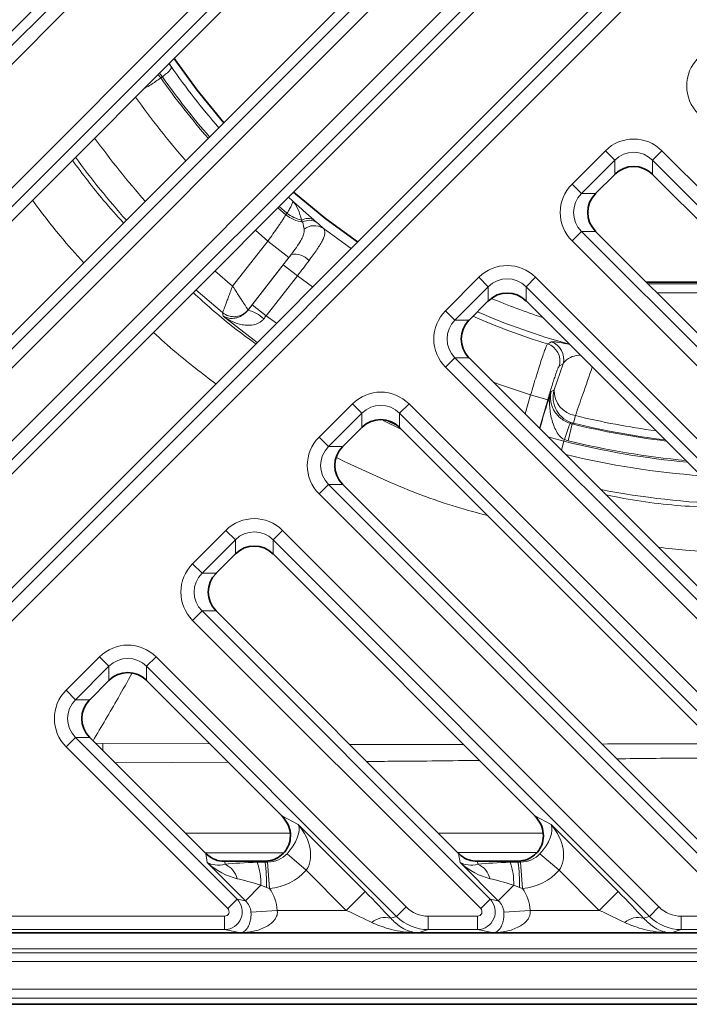
# Model space of a CAD drawing. Units: millimetres. Extents: x 42 to 13393, y -3225 to 1914.
# Drawn here: x 4273 to 4348, y -2094 to -1984 of the extents above; entities that cross this region are included whole.
import ezdxf

# ---------------------------------------------------------------- set-up
doc = ezdxf.new("R2010")
doc.units = ezdxf.units.MM
doc.header["$LTSCALE"] = 2

msp = doc.modelspace()

# ---------------------------------------------------------------- linework, layer by layer
at = {"color": 8, "linetype": 'Continuous', "lineweight": 18}
for p, q in [((4215.016, -2043.603), (4312.274, -1946.345)), ((4313.328, -1947.4), (4216.071, -2044.658)), ((4225.991, -2048.563), (4320.241, -1954.313)), ((4321.296, -1955.368), (4227.046, -2049.617)), ((4234.994, -2057.565), (4329.947, -1962.612)), ((4331.002, -1963.667), (4236.049, -2058.62)), ((4240.134, -2062.705), (4335.087, -1967.752)), ((4336.141, -1968.806), (4241.188, -2063.76)), ((4249.136, -2071.707), (4343.386, -1977.458)), ((4344.441, -1978.512), (4250.191, -2072.762)), ((4289.863, -1988.384), (4290.065, -1988.749)), ((4289.083, -1989.887), (4288.908, -1990.019)), ((4334.89, -2001.89), (4338.618, -1998.161)), ((4339.673, -1999.216), (4338.618, -1998.161)), ((4343.893, -1999.216), (4344.947, -1998.161)), ((4344.947, -1998.161), (4429.469, -2082.683)), ((4339.673, -1999.216), (4335.945, -2002.944)), ((4339.673, -2000.8), (4339.673, -1999.216)), ((4428.415, -2083.738), (4343.893, -1999.216)), ((4343.893, -1999.216), (4343.893, -2000.8)), ((4335.945, -2002.944), (4334.89, -2001.89)), ((4335.945, -2002.944), (4337.529, -2002.944)), ((4303.175, -2003.357), (4303.666, -2003.782)), ((4301.987, -2004.545), (4302.89, -2005.322)), ((4303.015, -2005.142), (4302.142, -2004.39)), ((4302.89, -2005.322), (4303.015, -2005.142)), ((4300.871, -2008.245), (4299.482, -2007.05)), ((4335.945, -2007.164), (4334.89, -2008.219)), ((4335.945, -2007.164), (4410.587, -2081.806)), ((4337.529, -2007.164), (4335.945, -2007.164)), ((4296.934, -2013.284), (4300.871, -2008.245)), ((4303.232, -2010.09), (4300.871, -2008.245)), ((4409.532, -2082.861), (4334.89, -2008.219)), ((4303.232, -2010.09), (4298.662, -2015.938)), ((4294.954, -2011.578), (4296.934, -2013.284)), ((4299.124, -2015.37), (4302.602, -2010.917)), ((4302.602, -2010.917), (4304.176, -2012.147)), ((4304.176, -2012.147), (4300.697, -2016.599)), ((4305.876, -2013.384), (4304.176, -2012.147)), ((4320.748, -2016.032), (4324.476, -2012.303)), ((4325.531, -2013.358), (4324.476, -2012.303)), ((4329.75, -2013.358), (4330.805, -2012.303)), ((4330.805, -2012.303), (4401.185, -2082.683)), ((4295.823, -2016.254), (4292.832, -2013.7)), ((4325.531, -2013.358), (4321.802, -2017.087)), ((4325.531, -2014.942), (4325.531, -2013.358)), ((4400.13, -2083.738), (4329.75, -2013.358)), ((4329.75, -2013.358), (4329.75, -2014.942)), ((4343.406, -2013.041), (4356.134, -2013.041)), ((4357.132, -2014.04), (4344.404, -2014.04)), ((4298.662, -2015.938), (4298.665, -2015.962)), ((4299.124, -2015.37), (4300.697, -2016.599)), ((4321.802, -2017.087), (4320.748, -2016.032)), ((4299.683, -2019.576), (4295.869, -2016.63)), ((4300.697, -2016.599), (4301.828, -2017.432)), ((4321.802, -2017.087), (4323.386, -2017.087)), ((4321.802, -2021.306), (4320.748, -2022.361)), ((4321.802, -2021.306), (4382.303, -2081.806)), ((4323.386, -2021.306), (4321.802, -2021.306)), ((4381.248, -2082.861), (4320.748, -2022.361)), ((4332.891, -2024.879), (4333.888, -2021.983)), ((4333.888, -2021.983), (4333.474, -2022.207)), ((4332.551, -2025.076), (4332.891, -2024.879)), ((4329.651, -2027.571), (4330.263, -2025.439)), ((4330.263, -2025.439), (4332.182, -2025.989)), ((4332.182, -2025.989), (4331.266, -2029.185)), ((4306.605, -2030.174), (4310.334, -2026.445)), ((4311.389, -2027.5), (4310.334, -2026.445)), ((4315.608, -2027.5), (4316.663, -2026.445)), ((4316.663, -2026.445), (4372.901, -2082.683)), ((4311.389, -2027.5), (4307.66, -2031.229)), ((4311.389, -2029.084), (4311.389, -2027.5)), ((4313.791, -2028.3), (4315.82, -2029.296)), ((4315.46, -2028.944), (4314.003, -2028.245)), ((4371.846, -2083.738), (4315.608, -2027.5)), ((4315.608, -2027.5), (4315.608, -2029.084)), ((4335.269, -2027.766), (4335.063, -2028.616)), ((4334.459, -2030.571), (4334.918, -2028.697)), ((4335.063, -2028.616), (4334.918, -2028.697)), ((4307.66, -2031.229), (4306.605, -2030.174)), ((4332.197, -2030.116), (4333.983, -2030.629)), ((4307.66, -2031.229), (4309.244, -2031.229)), ((4333.983, -2030.629), (4333.699, -2031.619)), ((4307.66, -2035.448), (4306.605, -2036.503)), ((4307.66, -2035.448), (4354.018, -2081.806)), ((4309.244, -2035.448), (4307.66, -2035.448)), ((4352.964, -2082.861), (4306.605, -2036.503)), ((4292.463, -2044.316), (4296.192, -2040.587)), ((4297.247, -2041.642), (4296.192, -2040.587)), ((4301.466, -2041.642), (4302.521, -2040.587)), ((4302.521, -2040.587), (4344.617, -2082.683)), ((4297.247, -2041.642), (4293.518, -2045.371)), ((4297.247, -2043.226), (4297.247, -2041.642)), ((4343.562, -2083.738), (4301.466, -2041.642)), ((4301.466, -2041.642), (4301.466, -2043.226)), ((4293.518, -2045.371), (4292.463, -2044.316)), ((4293.518, -2045.371), (4295.102, -2045.371)), ((4293.518, -2049.59), (4292.463, -2050.645)), ((4293.518, -2049.59), (4325.734, -2081.806)), ((4295.102, -2049.59), (4293.518, -2049.59)), ((4324.679, -2082.861), (4292.463, -2050.645)), ((4278.321, -2058.458), (4282.05, -2054.73)), ((4283.105, -2055.784), (4279.376, -2059.513)), ((4283.105, -2055.784), (4282.05, -2054.73)), ((4283.105, -2057.368), (4283.105, -2055.784)), ((4287.324, -2055.784), (4288.379, -2054.73)), ((4315.278, -2083.738), (4287.324, -2055.784)), ((4287.324, -2055.784), (4287.324, -2057.368)), ((4288.379, -2054.73), (4316.332, -2082.683)), ((4279.376, -2059.513), (4278.321, -2058.458)), ((4279.376, -2059.513), (4280.96, -2059.513)), ((4279.376, -2063.732), (4278.321, -2064.787)), ((4279.376, -2063.732), (4297.45, -2081.806)), ((4280.96, -2063.732), (4279.376, -2063.732)), ((4281.603, -2064.375), (4282.42, -2064.422)), ((4282.42, -2064.422), (4294.416, -2064.46)), ((4296.395, -2082.861), (4278.321, -2064.787)), ((4296.446, -2066.491), (4283.781, -2066.553)), ((4302.434, -2072.478), (4304.282, -2073.481)), ((4330.718, -2072.478), (4332.566, -2073.481)), ((4304.282, -2073.481), (4311.751, -2080.95)), ((4332.566, -2073.481), (4340.035, -2080.95)), ((4294.083, -2077.7), (4293.925, -2076.697)), ((4322.367, -2077.7), (4322.209, -2076.697)), ((4298.362, -2081.98), (4294.083, -2077.7)), ((4296.041, -2077.579), (4296.093, -2077.91)), ((4299.699, -2077.688), (4300.566, -2077.673)), ((4300.566, -2077.673), (4300.391, -2077.579)), ((4300.566, -2077.673), (4300.844, -2077.673)), ((4301.079, -2080.604), (4300.844, -2077.673)), ((4305.158, -2078.577), (4303.021, -2076.734)), ((4326.646, -2081.98), (4322.367, -2077.7)), ((4324.325, -2077.579), (4324.377, -2077.91)), ((4327.984, -2077.688), (4328.85, -2077.673)), ((4328.85, -2077.673), (4328.676, -2077.579)), ((4328.85, -2077.673), (4329.128, -2077.673)), ((4329.364, -2080.604), (4329.128, -2077.673)), ((4333.443, -2078.577), (4331.306, -2076.734)), ((4309.641, -2083.06), (4305.158, -2078.577)), ((4337.925, -2083.06), (4333.443, -2078.577)), ((4300.086, -2080.256), (4298.362, -2081.98)), ((4300.736, -2080.497), (4300.086, -2080.256)), ((4301.079, -2080.604), (4300.736, -2080.497)), ((4311.751, -2080.95), (4309.641, -2083.06)), ((4328.37, -2080.256), (4326.646, -2081.98)), ((4329.02, -2080.497), (4328.37, -2080.256)), ((4329.364, -2080.604), (4329.02, -2080.497)), ((4340.035, -2080.95), (4337.925, -2083.06)), ((4297.45, -2081.806), (4296.395, -2082.861)), ((4297.45, -2081.806), (4298.362, -2081.98)), ((4325.734, -2081.806), (4324.679, -2082.861)), ((4325.734, -2081.806), (4326.646, -2081.98)), ((4301.932, -2083.06), (4298.986, -2083.263)), ((4301.932, -2083.06), (4309.641, -2083.06)), ((4315.278, -2083.738), (4316.332, -2082.683)), ((4330.216, -2083.06), (4327.271, -2083.263)), ((4330.216, -2083.06), (4337.925, -2083.06)), ((4343.562, -2083.738), (4344.617, -2082.683)), ((4216.042, -2083.711), (4296.037, -2083.711)), ((4296.037, -2085.21), (4296.037, -2083.711)), ((4314.612, -2083.942), (4315.278, -2083.738)), ((4318.821, -2085.21), (4318.821, -2083.711)), ((4318.821, -2083.711), (4324.321, -2083.711)), ((4324.321, -2085.21), (4324.321, -2083.711)), ((4342.896, -2083.942), (4343.562, -2083.738)), ((4347.106, -2085.21), (4347.106, -2083.711)), ((4347.106, -2083.711), (4352.606, -2083.711)), ((4296.037, -2085.21), (4216.042, -2085.21)), ((4297.866, -2085.558), (4296.037, -2085.21)), ((4318.821, -2085.21), (4317.688, -2085.558)), ((4324.321, -2085.21), (4318.821, -2085.21)), ((4326.15, -2085.558), (4324.321, -2085.21)), ((4347.106, -2085.21), (4345.972, -2085.558)), ((4352.606, -2085.21), (4347.106, -2085.21)), ((4317.688, -2085.558), (4297.866, -2085.558)), ((4345.972, -2085.558), (4326.15, -2085.558)), ((4497.469, -2087.371), (4214.381, -2087.371)), ((4213.957, -2087.795), (4497.893, -2087.795)), ((4497.893, -2088.794), (4213.957, -2088.794)), ((4208.889, -2091.863), (4502.96, -2091.863)), ((4502.96, -2092.862), (4208.889, -2092.862))]:
    msp.add_line(p, q, dxfattribs=at)
at = {"linetype": 'Continuous', "lineweight": 35}
for p, q in [((4226.276, -2030.759), (4310.689, -1946.345)), ((4228.63, -2049.617), (4321.296, -1956.952)), ((4234.994, -2055.981), (4328.363, -1962.612)), ((4242.772, -2063.76), (4336.141, -1970.39)), ((4249.136, -2070.123), (4341.802, -1977.458)), ((4337.529, -2002.944), (4339.673, -2000.8)), ((4415.571, -2072.478), (4343.893, -2000.8)), ((4407.062, -2076.697), (4337.529, -2007.164)), ((4355.921, -2012.829), (4343.193, -2012.829)), ((4323.386, -2017.087), (4325.531, -2014.942)), ((4387.286, -2072.478), (4329.75, -2014.942)), ((4378.778, -2076.697), (4323.386, -2021.306)), ((4309.244, -2031.229), (4311.389, -2029.084)), ((4359.002, -2072.478), (4315.608, -2029.084)), ((4309.244, -2035.448), (4350.494, -2076.697)), ((4297.247, -2043.226), (4295.102, -2045.371)), ((4330.718, -2072.478), (4301.466, -2043.226)), ((4322.209, -2076.697), (4295.102, -2049.59)), ((4283.105, -2057.368), (4280.96, -2059.513)), ((4302.434, -2072.478), (4287.324, -2057.368)), ((4293.925, -2076.697), (4280.96, -2063.732)), ((4296.041, -2077.579), (4300.391, -2077.579)), ((4324.325, -2077.579), (4328.676, -2077.579)), ((4215.673, -2085.579), (4487.361, -2085.579)), ((4503.66, -2093.562), (4208.19, -2093.562))]:
    msp.add_line(p, q, dxfattribs=at)
at = {"color": 8, "linetype": 'Continuous', "lineweight": 18, "flags": 128}
for points in [[(4289.794, -1988.453), (4289.876, -1988.529), (4290.065, -1988.749)], [(4288.592, -1989.655), (4288.71, -1989.777), (4288.908, -1990.019)], [(4288.745, -1989.503), (4288.885, -1989.645), (4289.083, -1989.887)], [(4307.062, -2006.818), (4309.926, -2008.907), (4310.178, -2009.082)], [(4295.869, -2016.63), (4295.843, -2016.416), (4295.823, -2016.254)], [(4332.144, -2019.749), (4332.396, -2019.608), (4332.55, -2019.522)], [(4330.263, -2025.439), (4326.775, -2024.273), (4326.114, -2024.034)]]:
    msp.add_lwpolyline(points, dxfattribs=at)
at = {"linetype": 'Continuous', "lineweight": 35, "flags": 128}
for points in [[(4290.4, -1987.848), (4292.983, -1991.394), (4295.956, -1995.02)], [(4303.734, -2002.798), (4307.36, -2005.771), (4310.906, -2008.354)]]:
    msp.add_lwpolyline(points, dxfattribs=at)
at = {"color": 8, "linetype": 'Continuous', "lineweight": 18}
for centre, radius, start, end in [((4355.925, -1942.829), 80.288, 214.88554, 221.07199), ((4355.925, -1942.829), 81.964, 215.15134, 221.15243), ((4355.925, -1942.829), 81.746, 215.14637, 221.14213), ((4355.925, -1942.829), 85.5, 215.23598, 221.31176), ((4355.925, -1942.829), 91.891, 215.92104, 221.5686), ((4355.925, -1942.829), 94.887, 216.21, 221.67706), ((4305.486, -2001.983), 4.011, 231.97692, 257.99735), ((4305.318, -2002.239), 3.925, 231.77936, 261.95005), ((4305.341, -2007.149), 1.422, 59.3703, 119.00957), ((4305.518, -2007.487), 1.554, 58.19861, 118.8236), ((4306.072, -2008.363), 1.835, 57.34271, 128.64892), ((4303.922, -2011.84), 2.12, 42.26715, 101.93282), ((4355.925, -1942.829), 77.864, 247.2874, 251.80065), ((4297.087, -2014.7), 2.004, 230.8871, 321.81112), ((4297.643, -2019.82), 3.991, 45.94436, 75.1687), ((4355.925, -1942.829), 79.861, 246.67801, 254.51136), ((4355.925, -1942.829), 80.512, 246.49402, 252.81992), ((4331.546, -2021.661), 2.004, 344.17896, 72.64096), ((4331.96, -2021.436), 2.004, 344.17985, 72.8697), ((4335.783, -2025.698), 3.006, 164.1932, 256.13864), ((4335.721, -2024.971), 2.832, 178.15315, 260.81587), ((4355.925, -1942.829), 87.413, 256.33183, 262.33763), ((4488.215, -2082.37), 162.684, 160.70888, 161.38399), ((4355.925, -1942.829), 88.401, 256.25294, 263.16876), ((4355.925, -1942.829), 88.288, 256.33183, 263.07544), ((4355.925, -1942.829), 90.5, 255.96866, 264.82933), ((4355.925, -1942.829), 90.33, 256.25294, 264.69966), ((4355.925, -1942.829), 91.891, 256.32056, 265.85825), ((4355.925, -1942.829), 94.887, 259.1776, 267.90778), ((5000.207, -2062.716), 717.789, 180.136112, 180.197811), ((4292.82, -2080.036), 7.269, 358.26488, 18.84458), ((4282.795, -2080.164), 17.944, 358.9374, 7.978), ((4321.104, -2080.036), 7.269, 358.26488, 18.84458), ((4311.079, -2080.164), 17.944, 358.9374, 7.978), ((4295.129, -2080.079), 2.374, 13.6021, 66.04393), ((4323.413, -2080.079), 2.374, 13.6021, 66.04393), ((4313.994, -2086.113), 2.256, 74.11205, 131.39355), ((4342.278, -2086.113), 2.256, 74.11205, 131.39355)]:
    msp.add_arc(centre, radius, start, end, dxfattribs=at)
for centre, major_axis, ratio, start_param, end_param in [((4352.266, -1990.912), (-4.549, 0), 0.9891328, 5.5032504, 7.0631203), ((4341.783, -2001.395), (0, 4.549), 0.9891328, 5.5032504, 7.0631203), ((4341.783, -2001.395), (0, 3.066), 0.9785565, 5.5032504, 7.0631203), ((4338.124, -2005.054), (-4.549, 0), 0.9891328, 5.5032504, 7.0631203), ((4338.124, -2005.054), (3.066, 0), 0.9785565, 2.3616577, 3.9215276), ((4327.641, -2015.538), (0, 4.549), 0.9891328, 5.5032504, 7.0631203), ((4327.641, -2015.538), (0, 3.066), 0.9785565, 5.5032504, 7.0631203), ((4323.982, -2019.196), (-4.549, 0), 0.9891328, 5.5032504, 7.0631203), ((4323.982, -2019.196), (3.066, 0), 0.9785565, 2.3616577, 3.9215276), ((4313.499, -2029.68), (0, 4.549), 0.9891328, 5.5032504, 7.0631203), ((4313.499, -2029.68), (0, 3.066), 0.9785565, 5.5032504, 7.0631203), ((4309.84, -2033.338), (-4.549, 0), 0.9891328, 5.5032504, 7.0631203), ((4309.84, -2033.338), (3.066, 0), 0.9785565, 2.3616577, 3.9215276), ((4299.356, -2043.822), (0, 4.549), 0.9891328, 5.5032504, 7.0631203), ((4299.356, -2043.822), (0, 3.066), 0.9785565, 5.5032504, 7.0631203), ((4295.698, -2047.481), (-4.549, 0), 0.9891328, 5.5032504, 7.0631203), ((4295.698, -2047.481), (3.066, 0), 0.9785565, 2.3616577, 3.9215276), ((4285.214, -2057.964), (0, 4.549), 0.9891328, 5.5032504, 7.0631203), ((4285.214, -2057.964), (0, 3.066), 0.9785565, 5.5032504, 7.0631203), ((4281.556, -2061.623), (-4.549, 0), 0.9891328, 5.5032504, 7.0631203), ((4281.556, -2061.623), (3.066, 0), 0.9785565, 2.3616577, 3.9215276), ((4302.172, -2075.59), (1.921, 2.358), 0.4571355, 4.5968546, 6.0629312), ((4302.172, -2075.59), (-2.557, 3.419), 0.6951442, 3.3463058, 4.8123824), ((4330.456, -2075.59), (1.921, 2.358), 0.4571355, 4.5968546, 6.0629312), ((4330.456, -2075.59), (-2.557, 3.419), 0.6951442, 3.3463058, 4.8123824), ((4296.192, -2075.59), (4.002, -3.343), 0.5706101, 4.6612824, 5.4415851), ((4296.192, -2075.59), (2.703, 1.517), 0.6929305, 3.5266414, 4.306944), ((4302.285, -2078.729), (8.551, -0.133), 0.1227442, 1.8798783, 2.3825198), ((4300.222, -2074.532), (3.149, -1.709), 0.8372607, 5.3194925, 6.0817172), ((4324.477, -2075.59), (2.703, 1.517), 0.6929305, 3.5266414, 4.306944), ((4324.477, -2075.59), (4.002, -3.343), 0.5706101, 4.6612824, 5.4415851), ((4330.569, -2078.729), (8.551, -0.133), 0.1227442, 1.8798783, 2.3825198), ((4328.506, -2074.532), (3.149, -1.709), 0.8372607, 5.3194925, 6.0817172), ((4300.222, -2074.532), (-5.623, 3.051), 0.9379466, 2.1778998, 2.9401245), ((4328.506, -2074.532), (-5.623, 3.051), 0.9379466, 2.1778998, 2.9401245), ((4302.285, -2081.683), (6.448, -2.288), 0.0958925, 1.9526872, 2.4553287), ((4330.569, -2081.683), (6.448, -2.288), 0.0958925, 1.9526872, 2.4553287), ((4296.86, -2083.368), (4.997, -0.951), 0.9829872, 0.2528198, 0.7764319), ((4310.933, -2080.95), (5.546, -5.485), 0.0739094, 0.9209223, 1.4962046), ((4325.144, -2083.368), (4.997, -0.951), 0.9829872, 0.2528198, 0.7764319), ((4339.218, -2080.95), (5.546, -5.485), 0.0739094, 0.9209223, 1.4962046), ((4296.034, -2083.211), (0.374, 1.965), 0.9915672, 3.3327629, 5.6777767), ((4296.86, -2083.368), (2.1, -0.399), 0.93564, 0.2528198, 0.9653877), ((4324.318, -2083.211), (0.374, 1.965), 0.9915672, 3.3327629, 5.6777767), ((4325.144, -2083.368), (2.1, -0.399), 0.93564, 0.2528198, 0.9653877), ((4296.034, -2083.211), (0.5, -0.095), 0.9829872, 4.9035592, 7.248573), ((4308.824, -2083.06), (5.559, -2.481), 0.0551549, 0.8725679, 1.4478501), ((4318.835, -2080.209), (-3.369, -1.035), 0.9929985, 0.4845575, 1.2708801), ((4324.318, -2083.211), (0.5, -0.095), 0.9829872, 4.9035592, 7.248573), ((4337.108, -2083.06), (5.559, -2.481), 0.0551549, 0.8725679, 1.4478501), ((4347.12, -2080.209), (-3.369, -1.035), 0.9929985, 0.4845575, 1.2708801), ((4318.835, -2080.209), (4.793, 1.472), 0.9971729, 3.6261501, 4.4124727), ((4347.12, -2080.209), (4.793, 1.472), 0.9971729, 3.6261501, 4.4124727)]:
    msp.add_ellipse(centre, major_axis=major_axis, ratio=ratio, start_param=start_param, end_param=end_param, dxfattribs=at)
at = {"linetype": 'Continuous', "lineweight": 35}
for centre, major_axis, ratio, start_param, end_param in [((4341.783, -2002.972), (0, 3.055), 0.9820098, 5.5128663, 7.0535043), ((4341.783, -2001.363), (2.879, 1.609), 0.5240199, 2.0561533, 2.0657692), ((4341.783, -2001.363), (2.879, -1.609), 0.5240199, 1.0758234, 1.0854393), ((4339.701, -2005.054), (3.055, 0), 0.9820098, 2.3712736, 3.9119117), ((4338.092, -2005.054), (1.609, 2.879), 0.5240199, 1.0758234, 1.0854393), ((4338.092, -2005.054), (-1.609, 2.879), 0.5240199, 2.0561533, 2.0657692), ((4327.641, -2017.114), (0, 3.055), 0.9820098, 5.5128663, 7.0535043), ((4327.641, -2015.505), (2.879, 1.609), 0.5240199, 2.0561533, 2.0657692), ((4327.641, -2015.505), (2.879, -1.609), 0.5240199, 1.0758234, 1.0854393), ((4325.558, -2019.196), (3.055, 0), 0.9820098, 2.3712736, 3.9119117), ((4323.95, -2019.196), (1.609, 2.879), 0.5240199, 1.0758234, 1.0854393), ((4323.95, -2019.196), (-1.609, 2.879), 0.5240199, 2.0561533, 2.0657692), ((4313.499, -2031.256), (0, 3.055), 0.9820098, 5.5128663, 7.0535043), ((4313.499, -2029.647), (2.879, 1.609), 0.5240199, 2.0561533, 2.0657692), ((4313.499, -2029.647), (2.879, -1.609), 0.5240199, 1.0758234, 1.0854393), ((4311.416, -2033.338), (3.055, 0), 0.9820098, 2.3712736, 3.9119117), ((4309.807, -2033.338), (1.609, 2.879), 0.5240199, 1.0758234, 1.0854393), ((4309.807, -2033.338), (-1.609, 2.879), 0.5240199, 2.0561533, 2.0657692), ((4299.356, -2045.398), (0, 3.055), 0.9820098, 5.5128663, 7.0535043), ((4299.356, -2043.789), (2.879, 1.609), 0.5240199, 2.0561533, 2.0657692), ((4299.356, -2043.789), (2.879, -1.609), 0.5240199, 1.0758234, 1.0854393), ((4297.274, -2047.481), (3.055, 0), 0.9820098, 2.3712736, 3.9119117), ((4295.665, -2047.481), (1.609, 2.879), 0.5240199, 1.0758234, 1.0854393), ((4295.665, -2047.481), (-1.609, 2.879), 0.5240199, 2.0561533, 2.0657692), ((4285.214, -2059.54), (0, 3.055), 0.9820098, 5.5128663, 7.0535043), ((4285.214, -2057.932), (2.879, 1.609), 0.5240199, 2.0561533, 2.0657692), ((4285.214, -2057.932), (2.879, -1.609), 0.5240199, 1.0758234, 1.0854393), ((4283.132, -2061.623), (3.055, 0), 0.9820098, 2.3712736, 3.9119117), ((4281.523, -2061.623), (1.609, 2.879), 0.5240199, 1.0758234, 1.0854393), ((4281.523, -2061.623), (-1.609, 2.879), 0.5240199, 2.0561533, 2.0657692), ((4303.705, -2076.422), (-2.362, 4.507), 0.2321391, 5.6192192, 5.6438518), ((4331.989, -2076.422), (-2.362, 4.507), 0.2321391, 5.6192192, 5.6438518), ((4296.323, -2076.422), (3.129, -1.601), 0.463628, 4.103885, 4.1113098), ((4324.607, -2076.422), (3.129, -1.601), 0.463628, 4.103885, 4.1113098), ((4296.265, -2076.056), (3.009, 0.152), 0.5037295, 4.6086575, 4.6121194), ((4303.029, -2076.056), (4.099, 1.056), 0.2678044, 3.9463491, 3.9496373), ((4324.55, -2076.056), (3.009, 0.152), 0.5037295, 4.6086575, 4.6121194), ((4331.313, -2076.056), (4.099, 1.056), 0.2678044, 3.9463491, 3.9496373)]:
    msp.add_ellipse(centre, major_axis=major_axis, ratio=ratio, start_param=start_param, end_param=end_param, dxfattribs=at)
at = {"color": 8, "linetype": 'Continuous', "lineweight": 18}
for points, knots in [([(4290.065, -1988.749), (4290.089, -1988.812), (4290.084, -1988.881), (4290.02, -1989.035), (4289.96, -1989.12), (4289.79, -1989.309), (4289.678, -1989.413), (4289.413, -1989.637), (4289.259, -1989.758), (4289.083, -1989.887)], [0, 0, 0, 0, 0.25, 0.25, 0.5, 0.5, 0.75, 0.75, 1, 1, 1, 1]), ([(4288.908, -1990.019), (4288.72, -1990.151), (4288.221, -1990.5), (4287.58, -1990.93), (4287.1, -1991.162), (4287.073, -1991.175)], [0, 0, 0, 0, 0.3634831, 0.9635925, 1, 1, 1, 1]), ([(4279.022, -1999.226), (4280.156, -2000.74), (4281.967, -2003.156), (4283.987, -2005.398), (4284.74, -2006.235)], [0, 0, 0, 0, 0.6267998, 1, 1, 1, 1]), ([(4280.298, -2010.678), (4279.403, -2009.688), (4277.379, -2007.45), (4275.566, -2005.038), (4274.555, -2003.693)], [0, 0, 0, 0, 0.4422334, 1, 1, 1, 1]), ([(4303.015, -2005.142), (4303.131, -2004.955), (4303.231, -2004.785), (4303.403, -2004.479), (4303.475, -2004.343), (4303.586, -2004.109), (4303.625, -2004.014), (4303.671, -2003.866), (4303.677, -2003.812), (4303.666, -2003.782)], [0, 0, 0, 0, 0.25, 0.25, 0.5, 0.5, 0.75, 0.75, 1, 1, 1, 1]), ([(4306.065, -2005.926), (4305.705, -2005.608), (4305.311, -2005.263), (4304.497, -2004.539), (4304.078, -2004.161), (4303.666, -2003.782)], [0, 0, 0, 0, 0.5, 0.5, 1, 1, 1, 1]), ([(4304.652, -2005.906), (4304.54, -2005.485), (4304.415, -2005.072), (4304.099, -2004.344), (4303.907, -2004.031), (4303.666, -2003.782)], [0, 0, 0, 0, 0.5, 0.5, 1, 1, 1, 1]), ([(4300.871, -2008.245), (4301.069, -2007.98), (4301.265, -2007.712), (4301.64, -2007.191), (4301.821, -2006.935), (4302.08, -2006.56), (4302.165, -2006.436), (4302.327, -2006.195), (4302.405, -2006.078), (4302.629, -2005.737), (4302.766, -2005.523), (4302.89, -2005.322)], [0, 0, 0, 0, 0.25, 0.25, 0.5, 0.5, 0.625, 0.625, 0.75, 0.75, 1, 1, 1, 1]), ([(4303.484, -2009.766), (4303.696, -2009.487), (4303.895, -2009.218), (4304.261, -2008.693), (4304.425, -2008.44), (4304.628, -2008.082), (4304.689, -2007.964), (4304.793, -2007.738), (4304.836, -2007.63), (4304.933, -2007.313), (4304.957, -2007.116), (4304.926, -2006.93)], [0, 0, 0, 0, 0.25, 0.25, 0.5, 0.5, 0.625, 0.625, 0.75, 0.75, 1, 1, 1, 1]), ([(4307.062, -2006.818), (4307.136, -2006.893), (4307.188, -2006.974), (4307.252, -2007.156), (4307.263, -2007.257), (4307.248, -2007.477), (4307.221, -2007.597), (4307.134, -2007.86), (4307.072, -2008.004), (4306.919, -2008.309), (4306.828, -2008.471), (4306.62, -2008.814), (4306.501, -2008.997), (4306.114, -2009.569), (4305.819, -2009.976), (4305.492, -2010.414)], [0, 0, 0, 0, 0.125, 0.125, 0.25, 0.25, 0.375, 0.375, 0.5, 0.5, 0.625, 0.625, 0.75, 0.75, 1, 1, 1, 1]), ([(4295.823, -2016.254), (4295.827, -2016.244), (4295.838, -2016.214), (4295.873, -2016.119), (4295.897, -2016.054), (4295.958, -2015.888), (4295.994, -2015.79), (4296.077, -2015.565), (4296.124, -2015.437), (4296.226, -2015.162), (4296.281, -2015.014), (4296.398, -2014.7), (4296.461, -2014.532), (4296.59, -2014.189), (4296.658, -2014.011), (4296.794, -2013.65), (4296.864, -2013.468), (4296.934, -2013.284)], [0, 0, 0, 0, 0.125, 0.125, 0.25, 0.25, 0.375, 0.375, 0.5, 0.5, 0.625, 0.625, 0.75, 0.75, 0.875, 0.875, 1, 1, 1, 1]), ([(4298.662, -2015.938), (4298.656, -2015.929), (4298.639, -2015.903), (4298.583, -2015.818), (4298.545, -2015.76), (4298.449, -2015.612), (4298.392, -2015.525), (4298.261, -2015.325), (4298.187, -2015.21), (4298.027, -2014.965), (4297.941, -2014.833), (4297.758, -2014.553), (4297.66, -2014.403), (4297.46, -2014.095), (4297.357, -2013.936), (4297.147, -2013.613), (4297.041, -2013.449), (4296.934, -2013.284)], [0, 0, 0, 0, 0.125, 0.125, 0.25, 0.25, 0.375, 0.375, 0.5, 0.5, 0.625, 0.625, 0.75, 0.75, 0.875, 0.875, 1, 1, 1, 1]), ([(4292.52, -2014.012), (4293.215, -2014.64), (4295.329, -2016.549), (4297.687, -2018.443), (4299.398, -2019.627), (4299.537, -2019.723)], [0, 0, 0, 0, 0.3106149, 0.9439216, 1, 1, 1, 1]), ([(4298.665, -2015.962), (4298.527, -2016.146), (4298.379, -2016.287), (4298.085, -2016.515), (4297.944, -2016.6), (4297.668, -2016.733), (4297.535, -2016.781), (4297.282, -2016.85), (4297.16, -2016.872), (4296.808, -2016.907), (4296.595, -2016.891), (4296.204, -2016.802), (4296.026, -2016.728), (4295.869, -2016.63)], [0, 0, 0, 0, 0.125, 0.125, 0.25, 0.25, 0.375, 0.375, 0.5, 0.5, 0.75, 0.75, 1, 1, 1, 1]), ([(4300.418, -2016.952), (4300.344, -2017.047), (4300.261, -2017.13), (4300.081, -2017.277), (4299.984, -2017.341), (4299.682, -2017.502), (4299.472, -2017.569), (4299.05, -2017.651), (4298.837, -2017.666), (4298.424, -2017.659), (4298.22, -2017.637), (4297.619, -2017.528), (4297.239, -2017.4), (4296.522, -2017.071), (4296.181, -2016.865), (4295.869, -2016.63)], [0, 0, 0, 0, 0.0625, 0.0625, 0.125, 0.125, 0.25, 0.25, 0.375, 0.375, 0.5, 0.5, 0.75, 0.75, 1, 1, 1, 1]), ([(4295.051, -2024.208), (4293.549, -2023.07), (4291.145, -2021.248), (4288.916, -2019.216), (4288.079, -2018.453)], [0, 0, 0, 0, 0.6245659, 1, 1, 1, 1]), ([(4332.55, -2019.522), (4332.569, -2019.515), (4332.632, -2019.491), (4332.899, -2019.501), (4333.471, -2019.579), (4334.212, -2019.733), (4334.628, -2019.819)], [0, 0, 0, 0, 0.1159892, 0.3856722, 0.6550682, 1, 1, 1, 1]), ([(4330.263, -2025.439), (4330.371, -2025.071), (4330.48, -2024.705), (4330.697, -2023.988), (4330.803, -2023.641), (4330.959, -2023.138), (4331.01, -2022.974), (4331.112, -2022.65), (4331.162, -2022.492), (4331.308, -2022.035), (4331.399, -2021.753), (4331.572, -2021.231), (4331.653, -2020.991), (4331.798, -2020.575), (4331.862, -2020.396), (4331.947, -2020.172), (4331.973, -2020.105), (4332.02, -2019.988), (4332.041, -2019.938), (4332.097, -2019.814), (4332.125, -2019.764), (4332.144, -2019.749)], [0, 0, 0, 0, 0.125, 0.125, 0.25, 0.25, 0.3125, 0.3125, 0.375, 0.375, 0.5, 0.5, 0.625, 0.625, 0.75, 0.75, 0.8125, 0.8125, 0.875, 0.875, 1, 1, 1, 1]), ([(4335.812, -2021.004), (4335.759, -2021.006), (4335.247, -2021.024), (4334.579, -2021.295), (4334.069, -2021.647), (4333.915, -2021.932), (4333.888, -2021.983)], [0, 0, 0, 0, 0.0404332, 0.3852439, 0.8898548, 1, 1, 1, 1]), ([(4333.474, -2022.207), (4333.457, -2022.216), (4333.434, -2022.248), (4333.377, -2022.356), (4333.341, -2022.434), (4333.26, -2022.631), (4333.214, -2022.749), (4333.113, -2023.025), (4333.056, -2023.184), (4332.938, -2023.531), (4332.876, -2023.719), (4332.744, -2024.124), (4332.675, -2024.342), (4332.537, -2024.789), (4332.467, -2025.02), (4332.324, -2025.499), (4332.253, -2025.744), (4332.182, -2025.989)], [0, 0, 0, 0, 0.125, 0.125, 0.25, 0.25, 0.375, 0.375, 0.5, 0.5, 0.625, 0.625, 0.75, 0.75, 0.875, 0.875, 1, 1, 1, 1]), ([(4337.151, -2022.343), (4336.801, -2023.35), (4336.174, -2025.158), (4335.547, -2026.965), (4335.269, -2027.766)], [0, 0, 0, 0, 0.5569699, 1, 1, 1, 1]), ([(4331.282, -2029.201), (4331.475, -2028.538), (4331.916, -2027.031), (4332.323, -2025.778), (4332.551, -2025.076)], [0, 0, 0, 0, 0.4401563, 1, 1, 1, 1]), ([(4334.043, -2030.437), (4333.81, -2030.336), (4333.62, -2030.167), (4333.303, -2029.786), (4333.175, -2029.572), (4332.953, -2029.134), (4332.859, -2028.907), (4332.697, -2028.443), (4332.629, -2028.207), (4332.459, -2027.493), (4332.392, -2027.006), (4332.379, -2026.276), (4332.389, -2026.032), (4332.443, -2025.549), (4332.488, -2025.308), (4332.551, -2025.076)], [0, 0, 0, 0, 0.125, 0.125, 0.25, 0.25, 0.375, 0.375, 0.5, 0.5, 0.75, 0.75, 0.875, 0.875, 1, 1, 1, 1]), ([(4334.665, -2028.624), (4334.444, -2028.549), (4334.24, -2028.455), (4333.861, -2028.233), (4333.691, -2028.11), (4333.391, -2027.849), (4333.257, -2027.708), (4333.023, -2027.416), (4332.922, -2027.264), (4332.751, -2026.95), (4332.68, -2026.786), (4332.569, -2026.455), (4332.529, -2026.287), (4332.48, -2025.945), (4332.471, -2025.77), (4332.482, -2025.509), (4332.49, -2025.423), (4332.514, -2025.249), (4332.531, -2025.161), (4332.551, -2025.076)], [0, 0, 0, 0, 0.125, 0.125, 0.25, 0.25, 0.375, 0.375, 0.5, 0.5, 0.625, 0.625, 0.75, 0.75, 0.875, 0.875, 0.9375, 0.9375, 1, 1, 1, 1]), ([(4325.449, -2038.925), (4324.624, -2038.713), (4321.089, -2037.803), (4315.396, -2035.704), (4310.703, -2033.478), (4308.538, -2032.451)], [0, 0, 0, 0, 0.1409168, 0.6036339, 1, 1, 1, 1]), ([(4338.678, -2036.598), (4339.182, -2036.707), (4342.26, -2037.373), (4347.025, -2037.919), (4351.283, -2038.051), (4352.91, -2038.101)], [0, 0, 0, 0, 0.107979, 0.6592804, 1, 1, 1, 1]), ([(4355.925, -2043.086), (4353.141, -2043.062), (4349.34, -2043.029), (4345.566, -2042.593), (4344.557, -2042.476)], [0, 0, 0, 0, 0.7323588, 1, 1, 1, 1]), ([(4285.685, -2056.583), (4285.166, -2057.501), (4283.737, -2060.024), (4282.265, -2062.515), (4281.329, -2064.101)], [0, 0, 0, 0, 0.36353, 1, 1, 1, 1]), ([(4310.023, -2064.511), (4311.708, -2064.518), (4315.95, -2064.537), (4320.191, -2064.519), (4322.747, -2064.508)], [0, 0, 0, 0, 0.3973658, 1, 1, 1, 1]), ([(4338.264, -2064.468), (4341.414, -2064.458), (4345.648, -2064.445), (4349.881, -2064.442), (4350.965, -2064.441)], [0, 0, 0, 0, 0.7440444, 1, 1, 1, 1]), ([(4324.535, -2066.295), (4321.392, -2066.337), (4317.19, -2066.393), (4312.987, -2066.41), (4311.926, -2066.414)], [0, 0, 0, 0, 0.7477587, 1, 1, 1, 1]), ([(4352.549, -2066.025), (4350.94, -2066.027), (4346.731, -2066.033), (4342.522, -2066.09), (4339.921, -2066.125)], [0, 0, 0, 0, 0.3821918, 1, 1, 1, 1]), ([(4291.671, -2074.443), (4294.922, -2074.443), (4298.827, -2074.442), (4302.732, -2074.443), (4303.386, -2074.443)], [0, 0, 0, 0, 0.8326461, 1, 1, 1, 1]), ([(4319.958, -2074.446), (4321.195, -2074.446), (4325.1, -2074.447), (4329.004, -2074.447), (4331.671, -2074.447)], [0, 0, 0, 0, 0.3169831, 1, 1, 1, 1]), ([(4302.607, -2076.625), (4302.215, -2076.626), (4299.303, -2076.631), (4296.392, -2076.639), (4293.873, -2076.645)], [0, 0, 0, 0, 0.1348242, 1, 1, 1, 1]), ([(4330.93, -2076.587), (4328.511, -2076.587), (4325.57, -2076.588), (4322.628, -2076.593), (4322.106, -2076.594)], [0, 0, 0, 0, 0.8223839, 1, 1, 1, 1]), ([(4301.932, -2083.06), (4301.939, -2083.189), (4301.953, -2083.414), (4301.821, -2083.862), (4301.417, -2084.432), (4300.52, -2085.033), (4299.285, -2085.441), (4298.337, -2085.548), (4297.87, -2085.558), (4297.866, -2085.558)], [0, 0, 0, 0, 0.0660238, 0.1148111, 0.2418118, 0.4381327, 0.7225198, 0.9975271, 1, 1, 1, 1]), ([(4297.866, -2085.558), (4297.867, -2085.558), (4298, -2085.539), (4298.269, -2085.424), (4298.618, -2085.037), (4298.866, -2084.492), (4298.972, -2083.987), (4299.002, -2083.59), (4298.992, -2083.384), (4298.986, -2083.263)], [0, 0, 0, 0, 0.0025892, 0.2813202, 0.5697908, 0.7682826, 0.8940416, 0.9377178, 1, 1, 1, 1]), ([(4330.216, -2083.06), (4330.224, -2083.189), (4330.237, -2083.414), (4330.105, -2083.862), (4329.701, -2084.432), (4328.804, -2085.033), (4327.569, -2085.441), (4326.622, -2085.548), (4326.155, -2085.558), (4326.15, -2085.558)], [0, 0, 0, 0, 0.0660238, 0.1148111, 0.2418118, 0.4381327, 0.7225198, 0.9975271, 1, 1, 1, 1]), ([(4326.15, -2085.558), (4326.152, -2085.558), (4326.284, -2085.539), (4326.554, -2085.424), (4326.902, -2085.037), (4327.15, -2084.492), (4327.256, -2083.987), (4327.286, -2083.59), (4327.276, -2083.384), (4327.271, -2083.263)], [0, 0, 0, 0, 0.0025892, 0.2813202, 0.5697908, 0.7682826, 0.8940416, 0.9377178, 1, 1, 1, 1]), ([(4317.688, -2085.558), (4317.683, -2085.558), (4317.47, -2085.555), (4316.349, -2085.511), (4314.584, -2085.284), (4313.109, -2084.672), (4312.502, -2084.42)], [0, 0, 0, 0, 0.0031807, 0.1208783, 0.6378012, 1, 1, 1, 1]), ([(4314.612, -2083.942), (4314.973, -2084.294), (4315.846, -2085.145), (4316.897, -2085.48), (4317.56, -2085.552), (4317.685, -2085.558), (4317.688, -2085.558)], [0, 0, 0, 0, 0.3638112, 0.8793551, 0.9972966, 1, 1, 1, 1]), ([(4345.972, -2085.558), (4345.967, -2085.558), (4345.754, -2085.555), (4344.633, -2085.511), (4342.868, -2085.284), (4341.394, -2084.672), (4340.786, -2084.42)], [0, 0, 0, 0, 0.0031807, 0.1208783, 0.6378012, 1, 1, 1, 1]), ([(4342.896, -2083.942), (4343.257, -2084.294), (4344.13, -2085.145), (4345.181, -2085.48), (4345.844, -2085.552), (4345.97, -2085.558), (4345.972, -2085.558)], [0, 0, 0, 0, 0.3638112, 0.8793551, 0.9972966, 1, 1, 1, 1])]:
    msp.add_open_spline(points, degree=3, knots=knots, dxfattribs=at)
for points in [[(4304.768, -2006.125), (4304.733, -2006.054), (4304.694, -2005.981), (4304.652, -2005.906)], [(4304.926, -2006.93), (4304.883, -2006.675), (4304.828, -2006.399), (4304.768, -2006.125)], [(4306.065, -2005.926), (4306.161, -2006.009), (4306.251, -2006.089), (4306.337, -2006.166)], [(4306.337, -2006.166), (4306.608, -2006.407), (4306.855, -2006.627), (4307.062, -2006.818)], [(4302.602, -2010.917), (4302.911, -2010.523), (4303.204, -2010.139), (4303.484, -2009.766)], [(4303.484, -2009.766), (4303.4, -2009.873), (4303.316, -2009.981), (4303.232, -2010.09)], [(4305.492, -2010.414), (4305.073, -2010.974), (4304.634, -2011.552), (4304.176, -2012.147)], [(4298.665, -2015.962), (4298.816, -2015.765), (4298.969, -2015.568), (4299.124, -2015.37)], [(4300.697, -2016.599), (4300.603, -2016.717), (4300.51, -2016.834), (4300.418, -2016.952)], [(4334.665, -2028.624), (4334.748, -2028.652), (4334.833, -2028.676), (4334.918, -2028.697)], [(4334.043, -2030.437), (4334.023, -2030.5), (4334.003, -2030.564), (4333.983, -2030.629)], [(4334.459, -2030.571), (4334.317, -2030.536), (4334.178, -2030.491), (4334.043, -2030.437)]]:
    msp.add_open_spline(points, degree=3, dxfattribs=at)
at = {"linetype": 'Continuous', "lineweight": 35}
for points, knots in [([(4300.402, -2077.579), (4300.726, -2077.551), (4301.369, -2077.496), (4302.239, -2077.056), (4302.927, -2076.383), (4303.361, -2075.489), (4303.454, -2074.45), (4303.177, -2073.386), (4302.718, -2072.818), (4302.489, -2072.535)], [0, 0, 0, 0, 0.1380987, 0.274311, 0.4072511, 0.5437424, 0.6900791, 0.8452001, 1, 1, 1, 1]), ([(4328.686, -2077.579), (4329.01, -2077.551), (4329.654, -2077.496), (4330.524, -2077.056), (4331.211, -2076.383), (4331.645, -2075.489), (4331.738, -2074.45), (4331.461, -2073.386), (4331.003, -2072.818), (4330.774, -2072.535)], [0, 0, 0, 0, 0.1380987, 0.274311, 0.4072511, 0.5437424, 0.6900791, 0.8452001, 1, 1, 1, 1]), ([(4296.03, -2077.579), (4295.928, -2077.575), (4295.492, -2077.56), (4294.723, -2077.35), (4294.202, -2076.926), (4293.941, -2076.713)], [0, 0, 0, 0, 0.1334991, 0.566811, 1, 1, 1, 1]), ([(4322.225, -2076.713), (4322.303, -2076.786), (4322.625, -2077.083), (4323.316, -2077.478), (4323.982, -2077.545), (4324.314, -2077.579)], [0, 0, 0, 0, 0.1383894, 0.5691655, 1, 1, 1, 1])]:
    msp.add_open_spline(points, degree=3, knots=knots, dxfattribs=at)

doc.saveas('drawing.dxf')
